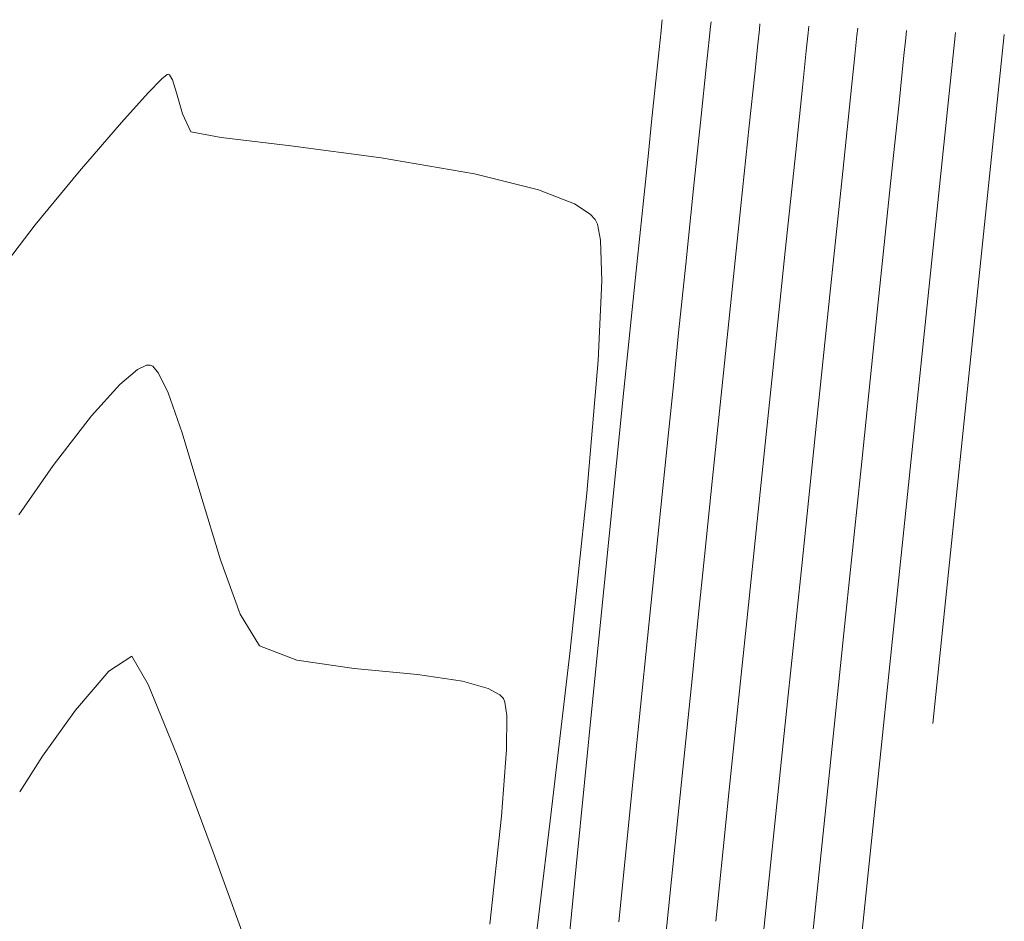
# Model space of a CAD drawing. Units: metres. Extents: x 772926 to 773814, y 8558231 to 8558728.
# Drawn here: x 773107 to 773117, y 8558494 to 8558503 of the extents above; entities that cross this region are included whole.
import ezdxf

# ---------------------------------------------------------------- set-up
doc = ezdxf.new("R2010")
doc.units = ezdxf.units.M
doc.header["$MEASUREMENT"] = 0
doc.layers.add('CONT-MJR', color=87, linetype='Continuous', lineweight=15)
doc.layers.add('CONT-MNR', color=24, linetype='Continuous', lineweight=15)

msp = doc.modelspace()

# ---------------------------------------------------------------- linework, layer by layer
at = {"layer": 'CONT-MJR', "extrusion": (0.9945709575143141, -0.1040606095939306, 0), "elevation": -121685.8600711578}
msp.add_lwpolyline([(8592489.629047416, 1915), (8592489.482938308, 1915)], dxfattribs=at)
at = {"layer": 'CONT-MJR', "extrusion": (0.9946117809176603, -0.1036696930631133, 0), "elevation": -118308.6384709817}
msp.add_lwpolyline([(8592536.848630376, 1915.000000000003), (8592536.793048475, 1915.000000000003)], dxfattribs=at)
at = {"layer": 'CONT-MJR', "extrusion": (0.9946335753179648, -0.1034603829985298, 0), "elevation": -116497.9736690896}
msp.add_lwpolyline([(8592561.702137696, 1920), (8592554.800872825, 1920)], dxfattribs=at)
at = {"layer": 'CONT-MJR'}
for points, elevation in [([(773114.4711570734, 8558503.197255593), (773114.440043493, 8558502.900722872)], 1915), ([(773114.2078780453, 8558500.688404212), (773114.110971791, 8558499.760765724)], 1915), ([(773114.110971791, 8558499.760765724), (773114.0186015379, 8558498.871661896)], 1915), ([(773114.0186015379, 8558498.871661896), (773113.9382042681, 8558498.09041527)], 1915), ([(773113.9382042681, 8558498.09041527), (773113.8772169633, 8558497.486348389)], 1915), ([(773108.228062506, 8558497.098268984), (773108.3911420503, 8558496.816239927)], 1910), ([(773113.8150978169, 8558496.873149263), (773113.7225471127, 8558495.970717253)], 1915), ([(773113.7225471127, 8558495.970717253), (773113.6101327452, 8558494.871815097)], 1915), ([(773109.04004484, 8558495.145057505), (773109.4227129933, 8558494.092221856)], 1910)]:
    msp.add_lwpolyline(points, dxfattribs=dict(at, elevation=elevation))
at = {"layer": 'CONT-MJR', "extrusion": (0.9945274016919233, -0.1044760608173567, 0), "elevation": -125275.1742944851}
msp.add_lwpolyline([(8592437.60348547, 1915.000000000003), (8592437.081903175, 1915.000000000003)], dxfattribs=at)
at = {"layer": 'CONT-MJR', "extrusion": (0.9945314230795795, -0.1044377733739398, 0), "elevation": -124944.3821261543}
msp.add_lwpolyline([(8592441.898385718, 1915), (8592441.09726455, 1915)], dxfattribs=at)
at = {"layer": 'CONT-MJR', "extrusion": (0.9945515426922712, -0.1042460019781261, 0), "elevation": -123287.551570756}
msp.add_lwpolyline([(8592465.02979287, 1915), (8592464.128029045, 1915)], dxfattribs=at)
at = {"layer": 'CONT-MJR', "extrusion": (0.9949079710948248, -0.1007875441311058, 0), "elevation": -93412.78409411386}
msp.add_lwpolyline([(8592837.61878141, 1915.000000000003), (8592837.002443876, 1915.000000000003)], dxfattribs=at)
at = {"layer": 'CONT-MJR', "extrusion": (0.5492828151980896, -0.8356365172298668, 0), "elevation": -6727137.643956434}
msp.add_lwpolyline([(5347072.57188605, 1910), (5347072.847141775, 1910)], dxfattribs=at)
at = {"layer": 'CONT-MJR', "extrusion": (0.7615038550816794, -0.6481603803810756, 0), "elevation": -4958553.91579827}
msp.add_lwpolyline([(7018425.883279029, 1910), (7018426.392993905, 1910)], dxfattribs=at)
at = {"layer": 'CONT-MJR', "extrusion": (0.9261994324741262, 0.3770339656909001, 0), "elevation": 3942896.548096636}
msp.add_lwpolyline([(7635386.771411841, 1910.000000000003), (7635386.007944035, 1910.000000000003)], dxfattribs=at)
at = {"layer": 'CONT-MJR', "extrusion": (0.8107177843670136, -0.5854371649554208, 0), "elevation": -4383689.826326288}
msp.add_lwpolyline([(7391130.765900439, 1910), (7391131.328932186, 1910)], dxfattribs=at)
at = {"layer": 'CONT-MJR', "extrusion": (0.8424614408380445, -0.5387566433011162, 0), "elevation": -3959633.509932481}
msp.add_lwpolyline([(7626719.249533163, 1910), (7626719.672250739, 1910)], dxfattribs=at)
at = {"layer": 'CONT-MJR', "extrusion": (0.936480027877271, 0.3507209109633842, 0), "elevation": 3725644.389123631}
msp.add_lwpolyline([(7743715.29468197, 1910.000000000002), (7743714.265232383, 1910.000000000002)], dxfattribs=at)
at = {"layer": 'CONT-MJR', "extrusion": (0.9949177787747151, -0.1006906821805627, 0), "elevation": -92576.2113481377}
msp.add_lwpolyline([(8592844.044328412, 1915), (8592842.835575694, 1915)], dxfattribs=at)
at = {"layer": 'CONT-MNR'}
for points, elevation in [([(773113.5146723065, 8558503.412729418), (773113.5058353625, 8558503.32847258)], 1913), ([(773113.5175432565, 8558503.440230716), (773113.5146723065, 8558503.412729418)], 1913), ([(773114.0048333457, 8558503.419042299), (773113.9999568977, 8558503.372283788)], 1914), ([(773113.5058353625, 8558503.32847258), (773113.4864473413, 8558503.14391252)], 1913), ([(773114.9794135238, 8558503.37666546), (773114.9723177557, 8558503.308537528)], 1916), ([(773116.4412837911, 8558503.313100204), (773115.217270919, 8558491.545849169)], 1919), ([(773115.4667036129, 8558503.355477042), (773115.4590477599, 8558503.281919746)], 1917), ([(773115.9539937021, 8558503.334288623), (773115.9462160837, 8558503.25952983)], 1918), ([(773115.4590477599, 8558503.281919746), (773115.4383602552, 8558503.08336914)], 1917), ([(773113.4864473413, 8558503.14391252), (773113.4536431294, 8558502.831129622)], 1913), ([(773115.4383602552, 8558503.08336914), (773115.3950512044, 8558502.66804149)], 1917), ([(773115.9246996378, 8558503.05277477), (773115.8787157997, 8558502.611004734)], 1918), ([(773108.5919514403, 8558502.898340704), (773108.6056574908, 8558502.89003966)], 1912), ([(773108.6056574908, 8558502.89003966), (773108.6329287337, 8558502.841627926)], 1912), ([(773108.1251415637, 8558502.415684747), (773108.3928492905, 8558502.711028997)], 1912), ([(773108.7330075377, 8558502.503394179), (773108.8170460219, 8558502.321321856)], 1912), ([(773108.8170460219, 8558502.321321856), (773109.1196834507, 8558502.267736074)], 1912), ([(773109.8136541415, 8558502.182839416), (773110.7163126334, 8558502.06252259)], 1912), ([(773110.7163126334, 8558502.06252259), (773111.6450134639, 8558501.902676307)], 1912), ([(773112.2839868622, 8558501.743576623), (773112.641188797, 8558501.604657924)], 1912), ([(773112.7992973392, 8558501.502221895), (773112.8499602949, 8558501.44795819)], 1912), ([(773112.8499602949, 8558501.44795819), (773112.8718325538, 8558501.402588604)], 1912), ([(773112.8718325538, 8558501.402588604), (773112.9016631817, 8558501.241645632)], 1912), ([(773113.7520253919, 8558501.005463038), (773113.6809275385, 8558500.318270016)], 1914), ([(773115.6621150166, 8558500.530370157), (773115.506590274, 8558499.03637708)], 1918), ([(773113.6809275385, 8558500.318270016), (773113.628262715, 8558499.798817996)], 1914), ([(773108.2836009847, 8558499.953625878), (773108.3742352882, 8558499.996485867)], 1911), ([(773108.4375237749, 8558499.986163106), (773108.4959643437, 8558499.918015545)], 1911), ([(773112.8788579126, 8558500.044468299), (773112.766591534, 8558498.723333277)], 1912), ([(773108.1085063547, 8558499.805597277), (773108.2836009847, 8558499.953625878)], 1911), ([(773113.628262715, 8558499.798817996), (773113.5797334396, 8558499.323489372)], 1914), ([(773115.0565036589, 8558499.422609065), (773114.908110302, 8558497.999224309)], 1917), ([(773108.9174710268, 8558498.702354368), (773109.113230512, 8558498.057714408)], 1911), ([(773114.908110302, 8558497.999224309), (773114.7607412839, 8558496.584577056)], 1917), ([(773114.3834212241, 8558497.674120745), (773114.2747375257, 8558496.62676027)], 1916), ([(773115.3385309146, 8558497.421821887), (773115.1678857224, 8558495.782173388)], 1918), ([(773113.369308245, 8558497.275887962), (773113.2303122736, 8558495.908742035)], 1914), ([(773109.5008499788, 8558497.201982647), (773109.8726424284, 8558497.057926599)], 1911), ([(773109.8726424284, 8558497.057926599), (773110.4468287411, 8558496.976158734)], 1911), ([(773111.0783739764, 8558496.91373982), (773111.5274451085, 8558496.848880757)], 1911), ([(773111.7827537684, 8558496.777103253), (773111.8967483537, 8558496.71308306)], 1911), ([(773111.8967483537, 8558496.71308306), (773111.9334014514, 8558496.675191864)], 1911), ([(773111.9334014514, 8558496.675191864), (773111.9493584189, 8558496.639386421)], 1911), ([(773112.8241515056, 8558496.677335162), (773112.6579590526, 8558495.00284371)], 1913), ([(773114.2747375257, 8558496.62676027), (773114.1861424556, 8558495.766497105)], 1916), ([(773114.7607412839, 8558496.584577056), (773114.6240774477, 8558495.27106961)], 1917), ([(773111.9678465769, 8558496.506200856), (773111.9653932021, 8558496.168338455)], 1911), ([(773111.9152362873, 8558495.504485777), (773111.797461035, 8558494.426870612)], 1911), ([(773112.4010294313, 8558495.456943627), (773112.1926941187, 8558493.757553218)], 1912), ([(773114.6240774477, 8558495.27106961), (773114.5077996362, 8558494.151104279)], 1917)]:
    msp.add_lwpolyline(points, dxfattribs=dict(at, elevation=elevation))
at = {"layer": 'CONT-MNR', "extrusion": (0.9945598894803749, -0.1041663392693851, 0), "elevation": -122599.7915626272}
msp.add_lwpolyline([(8592476.623269401, 1914.000000000003), (8592476.492009312, 1914.000000000003)], dxfattribs=at)
at = {"layer": 'CONT-MNR', "extrusion": (0.9945935603163821, -0.1038443536124294, 0), "elevation": -119817.0711134998}
msp.add_lwpolyline([(8592515.901186302, 1916.000000000003), (8592515.721327312, 1916.000000000003)], dxfattribs=at)
at = {"layer": 'CONT-MNR', "extrusion": (0.9945324279445984, -0.1044282038848819, 0), "elevation": -124862.1916206466}
msp.add_lwpolyline([(8592443.913563104, 1914.000000000003), (8592443.635728104, 1914.000000000003)], dxfattribs=at)
at = {"layer": 'CONT-MNR', "extrusion": (0.994628586206, -0.1035083354220993, 0), "elevation": -116913.2055403267}
msp.add_lwpolyline([(8592555.94174671, 1918.000000000003), (8592555.733875085, 1918.000000000003)], dxfattribs=at)
at = {"layer": 'CONT-MNR', "extrusion": (0.994573316710124, -0.1040380588449413, 0), "elevation": -121490.5485868965}
msp.add_lwpolyline([(8592492.22277165, 1916), (8592491.855537789, 1916)], dxfattribs=at)
at = {"layer": 'CONT-MNR', "extrusion": (0.994528110900272, -0.1044693095082773, 0), "elevation": -125217.3317875945}
msp.add_lwpolyline([(8592438.467622602, 1914), (8592437.98008451, 1914)], dxfattribs=at)
at = {"layer": 'CONT-MNR', "extrusion": (0.7143164506943089, -0.6998228406300304, 0), "elevation": -5437191.635590043}
msp.add_lwpolyline([(6654518.191398564, 1912), (6654518.386135496, 1912)], dxfattribs=at)
at = {"layer": 'CONT-MNR', "extrusion": (0.6473817020675704, -0.7621659476964945, 0), "elevation": -6022503.120163056}
msp.add_lwpolyline([(6129855.137046221, 1912), (6129855.204029735, 1912)], dxfattribs=at)
at = {"layer": 'CONT-MNR', "extrusion": (0.380633126775677, -0.924726133945057, 0), "elevation": -7620000.556848547}
msp.add_lwpolyline([(3972563.425342886, 1912), (3972563.438069077, 1912)], dxfattribs=at)
at = {"layer": 'CONT-MNR', "extrusion": (0.9517893170697477, 0.3067524994387225, 0), "elevation": 3361178.675878742}
msp.add_lwpolyline([(7908738.569283994, 1912.000000000003), (7908738.434232588, 1912.000000000003)], dxfattribs=at)
at = {"layer": 'CONT-MNR', "extrusion": (0.994616574285763, -0.1036236949546449, 0), "elevation": -117912.2318446765}
msp.add_lwpolyline([(8592541.639598796, 1913), (8592541.228973279, 1913)], dxfattribs=at)
at = {"layer": 'CONT-MNR', "extrusion": (0.9945633816576721, -0.104132991245117, 0), "elevation": -122310.7087334687}
msp.add_lwpolyline([(8592480.220018448, 1916), (8592479.575690705, 1916)], dxfattribs=at)
at = {"layer": 'CONT-MNR', "extrusion": (0.9630387077645166, 0.2693630400542176, 0), "elevation": 3049877.887822931}
msp.add_lwpolyline([(8033922.490393996, 1912), (8033922.272652736, 1912)], dxfattribs=at)
at = {"layer": 'CONT-MNR', "extrusion": (0.9946027471986523, -0.1037563263849192, 0), "elevation": -119056.1003720156}
msp.add_lwpolyline([(8592525.878803201, 1917), (8592525.132716766, 1917)], dxfattribs=at)
at = {"layer": 'CONT-MNR', "extrusion": (0.9946250811424, -0.1035420106163401, 0), "elevation": -117204.124608447}
msp.add_lwpolyline([(8592551.32644968, 1918), (8592550.519439643, 1918)], dxfattribs=at)
at = {"layer": 'CONT-MNR', "extrusion": (0.9948322528907491, -0.1015322047840826, 0), "elevation": -99845.46413083433}
msp.add_lwpolyline([(8592770.155736549, 1913.000000000003), (8592769.842691744, 1913.000000000003)], dxfattribs=at)
at = {"layer": 'CONT-MNR', "extrusion": (0.9945477792281106, -0.1042819007902788, 0), "elevation": -123598.1879519601}
msp.add_lwpolyline([(8592461.423231047, 1914), (8592460.698495032, 1914)], dxfattribs=at)
at = {"layer": 'CONT-MNR', "extrusion": (0.7572217120505265, -0.6531579279158063, 0), "elevation": -5004639.445771203}
msp.add_lwpolyline([(6985644.91240531, 1912), (6985645.552865708, 1912)], dxfattribs=at)
at = {"layer": 'CONT-MNR', "extrusion": (-0.1214293769525042, -0.9926000737522271, 0), "elevation": -8589048.14088289}
msp.add_lwpolyline([(-271865.4288014725, 1912.000000000003), (-271864.7296571654, 1912.000000000003)], dxfattribs=at)
at = {"layer": 'CONT-MNR', "extrusion": (0.9947124521886065, -0.1026992573533484, 0), "elevation": -109926.3055345563}
msp.add_lwpolyline([(8592646.792085178, 1913), (8592646.439591186, 1913)], dxfattribs=at)
at = {"layer": 'CONT-MNR', "extrusion": (0.9945631419218736, -0.1041352809113764, 0), "elevation": -122330.490190318}
msp.add_lwpolyline([(8592479.29408635, 1916), (8592478.298398517, 1916)], dxfattribs=at)
at = {"layer": 'CONT-MNR', "extrusion": (0.7718008420749648, -0.6358643410133764, 0), "elevation": -4845361.011097165}
msp.add_lwpolyline([(7097049.926599289, 1912.000000000003), (7097050.619554774, 1912.000000000003)], dxfattribs=at)
at = {"layer": 'CONT-MNR', "extrusion": (-0.2416155168740463, -0.9703720636980887, 0), "elevation": -8491726.9231753}
msp.add_lwpolyline([(-1317660.918441905, 1912), (-1317660.259959018, 1912)], dxfattribs=at)
at = {"layer": 'CONT-MNR', "extrusion": (0.9946020433496078, -0.1037630732234976, 0), "elevation": -119114.38735946}
msp.add_lwpolyline([(8592524.324907612, 1917), (8592523.154939322, 1917)], dxfattribs=at)
at = {"layer": 'CONT-MNR', "extrusion": (0.9946922016393323, -0.1028952088189648, 0), "elevation": -111619.0124678864}
msp.add_lwpolyline([(8592624.617922232, 1913.000000000002), (8592623.791517615, 1913.000000000002)], dxfattribs=at)
at = {"layer": 'CONT-MNR', "extrusion": (0.9945963916158383, -0.1038172326001523, 0), "elevation": -119583.7415197565}
msp.add_lwpolyline([(8592517.506296447, 1914.000000000003), (8592516.747894457, 1914.000000000003)], dxfattribs=at)
at = {"layer": 'CONT-MNR', "extrusion": (0.9946248003831999, -0.1035447075551414, 0), "elevation": -117227.4234234269}
msp.add_lwpolyline([(8592550.201607507, 1918), (8592548.916738927, 1918)], dxfattribs=at)
at = {"layer": 'CONT-MNR', "extrusion": (-0.5437394633364911, -0.8392540711909264, 0), "elevation": -7603129.167621893}
msp.add_lwpolyline([(-4004757.13787433, 1912), (-4004756.949482581, 1912)], dxfattribs=at)
at = {"layer": 'CONT-MNR', "extrusion": (0.7907907350920628, -0.6120866060391741, 0), "elevation": -4627178.008853569}
msp.add_lwpolyline([(7241191.580223037, 1912), (7241192.212811744, 1912)], dxfattribs=at)
at = {"layer": 'CONT-MNR', "extrusion": (0.9995049927342575, 0.03146060233517789, 0), "elevation": 1041985.809308159}
msp.add_lwpolyline([(8529942.12378773, 1912.000000000002), (8529941.721416442, 1912.000000000002)], dxfattribs=at)
at = {"layer": 'CONT-MNR', "extrusion": (0.994571620673503, -0.104054271180388, 0), "elevation": -121630.6132679433}
msp.add_lwpolyline([(8592488.233986462, 1916), (8592487.102476967, 1916)], dxfattribs=at)
at = {"layer": 'CONT-MNR', "extrusion": (0.9947485586913772, -0.1023489373732228, 0), "elevation": -106900.1774026304}
msp.add_lwpolyline([(8592683.793703236, 1913.000000000003), (8592682.597322116, 1913.000000000003)], dxfattribs=at)
at = {"layer": 'CONT-MNR', "extrusion": (0.9990065165286817, -0.04456433476704063, 0), "elevation": 390940.9429058864}
msp.add_lwpolyline([(8584451.373076815, 1912), (8584450.577280976, 1912)], dxfattribs=at)
at = {"layer": 'CONT-MNR', "extrusion": (0.9946044234848872, -0.1037402563342469, 0), "elevation": -118917.2688766614}
msp.add_lwpolyline([(8592525.88524512, 1917), (8592524.538257387, 1917)], dxfattribs=at)
at = {"layer": 'CONT-MNR', "extrusion": (0.05078402662078875, -0.9987096588299219, 0), "elevation": -8508195.055328367}
msp.add_lwpolyline([(1206745.892326639, 1911), (1206745.928144541, 1911)], dxfattribs=at)
at = {"layer": 'CONT-MNR', "extrusion": (-0.4036951054136597, -0.9148935795299113, 0), "elevation": -8142216.779929811}
msp.add_lwpolyline([(-2747712.638402523, 1911), (-2747712.608326017, 1911)], dxfattribs=at)
at = {"layer": 'CONT-MNR', "extrusion": (0.994588154908747, -0.1038961121275218, 0), "elevation": -120264.2261536197}
msp.add_lwpolyline([(8592506.335652286, 1916.000000000003), (8592505.14931953, 1916.000000000003)], dxfattribs=at)
at = {"layer": 'CONT-MNR', "extrusion": (0.9000491713213462, 0.4357883536807266, 0), "elevation": 4425530.250382829}
msp.add_lwpolyline([(7366159.080290818, 1911), (7366158.861601787, 1911)], dxfattribs=at)
at = {"layer": 'CONT-MNR', "extrusion": (0.7429955021903605, -0.6692964094666086, 0), "elevation": -5153757.34297981}
msp.add_lwpolyline([(6876364.92013691, 1911.000000000003), (6876365.342208679, 1911.000000000003)], dxfattribs=at)
at = {"layer": 'CONT-MNR', "extrusion": (0.9438852547685983, 0.3302735621124077, 0), "elevation": 3556371.988885059}
msp.add_lwpolyline([(7822904.361430081, 1911.000000000003), (7822903.940930018, 1911.000000000003)], dxfattribs=at)
at = {"layer": 'CONT-MNR', "extrusion": (0.9948348010439367, -0.1015072343819443, 0), "elevation": -99629.78746781638}
msp.add_lwpolyline([(8592769.970835956, 1913.000000000003), (8592768.508411592, 1913.000000000003)], dxfattribs=at)
at = {"layer": 'CONT-MNR', "extrusion": (0.7916419721665334, -0.6109852599730061, 0), "elevation": -4617092.433014289}
msp.add_lwpolyline([(7247624.280081233, 1911.000000000002), (7247624.902698122, 1911.000000000002)], dxfattribs=at)
at = {"layer": 'CONT-MNR', "extrusion": (0.9575093619531377, 0.2884021875300101, 0), "elevation": 3208548.774019716}
msp.add_lwpolyline([(7971876.978295716, 1911), (7971876.328770486, 1911)], dxfattribs=at)
at = {"layer": 'CONT-MNR', "extrusion": (0.9947381625499258, -0.1024499290717057, 0), "elevation": -107772.0669052897}
msp.add_lwpolyline([(8592671.322640663, 1914), (8592670.442846842, 1914)], dxfattribs=at)
at = {"layer": 'CONT-MNR', "extrusion": (0.820461393181362, -0.571701934839212, 0), "elevation": -4258605.625210388}
msp.add_lwpolyline([(7463904.433177998, 1911), (7463905.034842507, 1911)], dxfattribs=at)
at = {"layer": 'CONT-MNR', "extrusion": (0.9946262443366963, -0.1035308363565118, 0), "elevation": -117107.5904341724}
msp.add_lwpolyline([(8592549.048708454, 1918.000000000003), (8592547.425430158, 1918.000000000003)], dxfattribs=at)
at = {"layer": 'CONT-MNR', "extrusion": (0.9946150202978594, -0.1036386095906786, 0), "elevation": -118039.6209718629}
msp.add_lwpolyline([(8592535.997774795, 1916.000000000002), (8592534.837617114, 1916.000000000002)], dxfattribs=at)
at = {"layer": 'CONT-MNR', "extrusion": (0.9944067474343431, -0.1056182780443353, 0), "elevation": -135145.3461768492}
msp.add_lwpolyline([(8592283.71753231, 1912), (8592282.138548393, 1912)], dxfattribs=at)
at = {"layer": 'CONT-MNR', "extrusion": (0.9947779555168715, -0.1020628199574807, 0), "elevation": -104428.229672326}
msp.add_lwpolyline([(8592711.731614549, 1914), (8592710.553022971, 1914)], dxfattribs=at)
at = {"layer": 'CONT-MNR', "extrusion": (0.9949518357389687, -0.1003535976418213, 0), "elevation": -89665.90835327841}
msp.add_lwpolyline([(8592878.258103041, 1913.000000000002), (8592876.63356711, 1913.000000000002)], dxfattribs=at)
at = {"layer": 'CONT-MNR', "extrusion": (0.9398895080288929, 0.34147871485234, 0), "elevation": 3649182.061901445}
msp.add_lwpolyline([(7780042.222504845, 1911.000000000003), (7780041.64591442, 1911.000000000003)], dxfattribs=at)
at = {"layer": 'CONT-MNR', "extrusion": (0.8545404986075675, 0.5193847670460985, 0), "elevation": 5105806.453851033}
msp.add_lwpolyline([(6912041.535529081, 1911), (6912041.168313632, 1911)], dxfattribs=at)
at = {"layer": 'CONT-MNR', "extrusion": (0.9932024709888174, -0.1163995344565755, 0), "elevation": -228347.7397824259}
msp.add_lwpolyline([(8590310.46719194, 1912.000000000003), (8590308.759345412, 1912.000000000003)], dxfattribs=at)
at = {"layer": 'CONT-MNR', "extrusion": (-0.09835600184837788, -0.9951512934727071, 0), "elevation": -8593039.388543908}
msp.add_lwpolyline([(-72417.68324752082, 1911.000000000003), (-72417.0486251883, 1911.000000000003)], dxfattribs=at)
at = {"layer": 'CONT-MNR', "extrusion": (0.2706475386954391, 0.9626785080171371, 0), "elevation": 8448321.709389992}
msp.add_lwpolyline([(1572078.255310542, 1911.000000000003), (1572077.990103978, 1911.000000000003)], dxfattribs=at)
at = {"layer": 'CONT-MNR', "extrusion": (0.9905022392975152, 0.1374965961273512, 0), "elevation": 1942533.272950188}
msp.add_lwpolyline([(8370909.824870345, 1911), (8370909.690407687, 1911)], dxfattribs=at)
at = {"layer": 'CONT-MNR', "extrusion": (0.9971579370244803, -0.07533955554078402, 0), "elevation": 126121.4350803044}
msp.add_lwpolyline([(8592418.295108281, 1911.000000000003), (8592417.629363518, 1911.000000000003)], dxfattribs=at)
at = {"layer": 'CONT-MNR', "extrusion": (0.9950153986451575, -0.09972139418910271, 0), "elevation": -84205.57512447494}
msp.add_lwpolyline([(8592931.147632688, 1914.000000000003), (8592929.681030758, 1914.000000000003)], dxfattribs=at)
at = {"layer": 'CONT-MNR', "extrusion": (0.9949185709873244, -0.1006828540742682, 0), "elevation": -92508.11906658986}
msp.add_lwpolyline([(8592845.720590493, 1916), (8592845.124945441, 1916)], dxfattribs=at)
at = {"layer": 'CONT-MNR', "extrusion": (0.9946304001243218, -0.1034909036994638, 0), "elevation": -116762.6140288152}
msp.add_lwpolyline([(8592550.471673695, 1918.000000000003), (8592548.893928837, 1918.000000000003)], dxfattribs=at)
at = {"layer": 'CONT-MNR', "extrusion": (0.9949159493235459, -0.1007087572241244, 0), "elevation": -92731.83789492433}
msp.add_lwpolyline([(8592842.713539714, 1916.000000000003), (8592841.991768314, 1916.000000000003)], dxfattribs=at)
at = {"layer": 'CONT-MNR', "extrusion": (0.9953346632642461, -0.09648268292626441, 0), "elevation": -56240.73261038854}
msp.add_lwpolyline([(8593158.725148328, 1913.000000000003), (8593157.088171285, 1913.000000000003)], dxfattribs=at)

doc.saveas('drawing.dxf')
